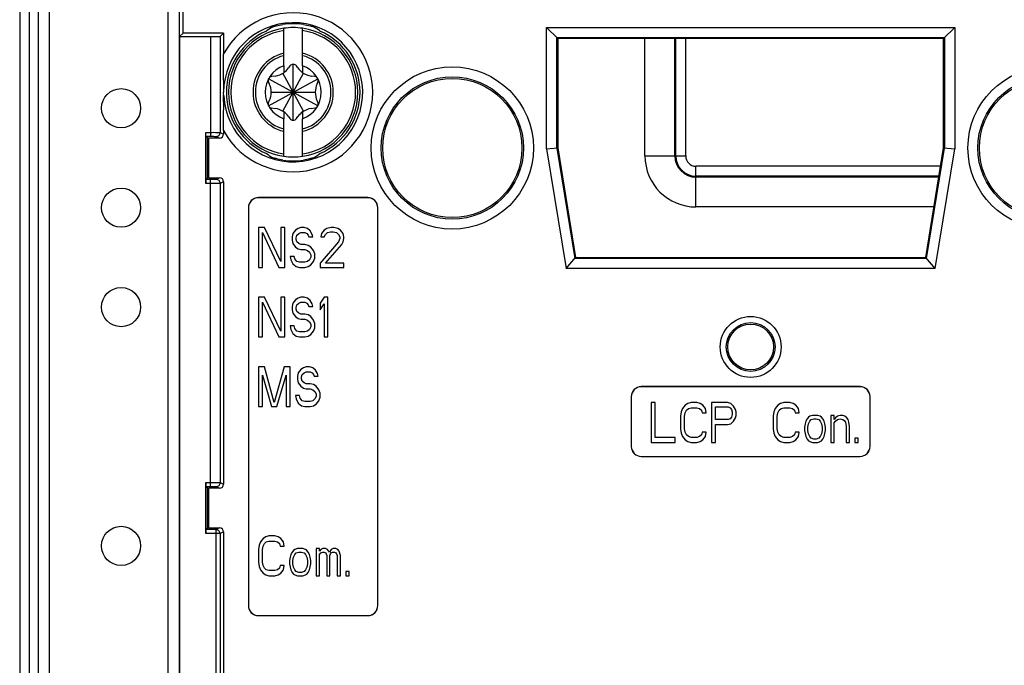
# Model space of a CAD drawing. Units: millimetres. Extents: x 0 to 1189, y 0 to 841.
# Drawn here: x 289 to 314, y 518 to 534 of the extents above; entities that cross this region are included whole.
import ezdxf

# ---------------------------------------------------------------- set-up
doc = ezdxf.new("R2010")
doc.units = ezdxf.units.MM
doc.header["$LTSCALE"] = 65.395
doc.layers.get('0').update_dxf_attribs({"linetype": 'CONTINUOUS'})
doc.layers.add('DATUM_AXIS', color=7, linetype='CONTINUOUS')
doc.layers.add('ROUNDS', color=7, linetype='CONTINUOUS')

msp = doc.modelspace()

# ---------------------------------------------------------------- linework, layer by layer
at = {"color": 3, "linetype": 'CONTINUOUS'}
msp.add_line((289.435, 545.036), (289.435, 302.786), dxfattribs=at)
at = {"color": 7, "linetype": 'CONTINUOUS'}
for p, q in [((290.185, 302.786), (290.185, 545.036)), ((289.685, 496.201), (289.685, 541.436)), ((293.541, 533.773), (293.541, 538.599)), ((302.68, 530.863), (302.68, 533.916)), ((302.96, 533.636), (302.68, 533.916)), ((302.68, 533.916), (312.94, 533.916)), ((312.66, 533.636), (312.94, 533.916)), ((312.94, 533.916), (312.94, 530.863)), ((293.454, 533.686), (293.541, 533.773)), ((293.454, 533.686), (293.454, 505.433)), ((293.454, 533.686), (294.228, 533.686)), ((294.56, 533.773), (293.541, 533.773)), ((294.478, 533.69), (294.56, 533.773)), ((294.56, 533.773), (294.56, 533.25)), ((302.935, 530.884), (302.935, 533.662)), ((302.935, 533.662), (312.686, 533.662)), ((302.96, 533.636), (302.96, 530.886)), ((312.66, 533.636), (302.96, 533.636)), ((312.66, 530.886), (312.66, 533.636)), ((312.686, 533.662), (312.686, 530.884)), ((296.229, 532.947), (296.194, 532.899)), ((296.426, 532.899), (296.392, 532.947)), ((294.565, 532.286), (294.56, 532.286)), ((294.565, 532.286), (294.565, 532.301)), ((296.194, 531.674), (296.229, 531.625)), ((296.392, 531.625), (296.426, 531.674)), ((294.117, 529.994), (294.117, 531.279)), ((294.118, 531.179), (294.167, 531.13)), ((294.118, 531.179), (294.228, 531.179)), ((294.147, 531.15), (294.147, 530.122)), ((294.167, 531.13), (294.147, 531.148)), ((294.185, 531.136), (294.185, 530.136)), ((294.46, 531.136), (294.185, 531.136)), ((294.56, 531.322), (294.56, 531.236)), ((302.68, 530.863), (302.96, 530.886)), ((302.68, 530.863), (303.172, 527.856)), ((302.935, 530.884), (303.389, 528.11)), ((302.96, 530.886), (303.41, 528.136)), ((312.21, 528.136), (312.66, 530.886)), ((312.232, 528.11), (312.686, 530.884)), ((312.448, 527.856), (312.94, 530.863)), ((312.66, 530.886), (312.94, 530.863)), ((294.167, 530.142), (294.118, 530.094)), ((294.228, 530.094), (294.118, 530.094)), ((294.167, 530.142), (294.147, 530.124)), ((294.185, 530.136), (294.46, 530.136)), ((294.56, 530.036), (294.56, 522.436)), ((298.185, 529.638), (295.435, 529.638)), ((298.185, 529.636), (295.435, 529.636)), ((295.184, 529.386), (295.184, 519.386)), ((295.185, 529.386), (295.185, 519.386)), ((298.435, 519.386), (298.435, 529.386)), ((298.437, 519.386), (298.437, 529.386)), ((295.435, 528.886), (295.435, 527.886)), ((295.585, 528.886), (295.435, 528.886)), ((295.535, 527.886), (295.535, 528.758)), ((295.535, 528.758), (295.952, 527.886)), ((296.002, 528.035), (295.585, 528.886)), ((296.002, 528.886), (296.002, 528.035)), ((296.102, 528.886), (296.002, 528.886)), ((296.102, 527.886), (296.102, 528.886)), ((296.302, 528.737), (296.285, 528.652)), ((296.369, 528.822), (296.302, 528.737)), ((296.435, 528.865), (296.369, 528.822)), ((296.385, 528.631), (296.402, 528.695)), ((296.402, 528.695), (296.452, 528.737)), ((296.502, 528.886), (296.435, 528.865)), ((296.452, 528.737), (296.502, 528.758)), ((296.585, 528.886), (296.502, 528.886)), ((296.502, 528.758), (296.602, 528.758)), ((296.669, 528.865), (296.585, 528.886)), ((296.602, 528.758), (296.652, 528.737)), ((296.652, 528.737), (296.685, 528.695)), ((296.735, 528.801), (296.669, 528.865)), ((296.685, 528.695), (296.702, 528.652)), ((296.785, 528.716), (296.735, 528.801)), ((296.802, 528.652), (296.785, 528.716)), ((297.019, 528.737), (297.002, 528.652)), ((297.085, 528.822), (297.019, 528.737)), ((297.152, 528.865), (297.085, 528.822)), ((297.085, 528.652), (297.119, 528.716)), ((297.119, 528.716), (297.169, 528.758)), ((297.269, 528.886), (297.152, 528.865)), ((297.169, 528.758), (297.252, 528.78)), ((297.252, 528.78), (297.319, 528.78)), ((297.335, 528.886), (297.269, 528.886)), ((297.319, 528.78), (297.402, 528.758)), ((297.435, 528.865), (297.335, 528.886)), ((297.402, 528.758), (297.452, 528.716)), ((297.502, 528.822), (297.435, 528.865)), ((297.452, 528.716), (297.485, 528.652)), ((297.569, 528.737), (297.502, 528.822)), ((297.585, 528.652), (297.569, 528.737)), ((296.285, 528.652), (296.285, 528.567)), ((296.285, 528.567), (296.302, 528.482)), ((296.302, 528.482), (296.369, 528.397)), ((296.385, 528.588), (296.385, 528.631)), ((296.402, 528.524), (296.385, 528.588)), ((296.452, 528.482), (296.402, 528.524)), ((296.502, 528.461), (296.452, 528.482)), ((296.602, 528.461), (296.502, 528.461)), ((296.685, 528.439), (296.602, 528.461)), ((296.752, 528.397), (296.685, 528.439)), ((296.702, 528.652), (296.802, 528.652)), ((297.452, 528.524), (296.985, 527.993)), ((297.002, 528.652), (297.085, 528.652)), ((297.119, 527.993), (297.535, 528.461)), ((297.485, 528.61), (297.452, 528.524)), ((297.485, 528.652), (297.485, 528.61)), ((297.535, 528.461), (297.569, 528.524)), ((297.569, 528.524), (297.585, 528.61)), ((297.585, 528.61), (297.585, 528.652)), ((296.369, 528.397), (296.435, 528.354)), ((296.435, 528.354), (296.502, 528.333)), ((296.502, 528.333), (296.602, 528.333)), ((296.602, 528.333), (296.669, 528.312)), ((296.669, 528.312), (296.719, 528.269)), ((296.719, 528.269), (296.752, 528.205)), ((296.819, 528.312), (296.752, 528.397)), ((296.752, 528.205), (296.752, 528.141)), ((296.852, 528.227), (296.819, 528.312)), ((296.852, 528.12), (296.852, 528.227)), ((296.235, 528.163), (296.252, 528.078)), ((296.335, 528.163), (296.235, 528.163)), ((296.252, 528.078), (296.302, 527.971)), ((296.302, 527.971), (296.385, 527.907)), ((296.352, 528.099), (296.335, 528.163)), ((296.402, 528.035), (296.352, 528.099)), ((296.469, 528.014), (296.402, 528.035)), ((296.602, 528.014), (296.469, 528.014)), ((296.669, 528.035), (296.602, 528.014)), ((296.719, 528.078), (296.669, 528.035)), ((296.685, 527.907), (296.752, 527.95)), ((296.752, 528.141), (296.719, 528.078)), ((296.752, 527.95), (296.819, 528.035)), ((296.819, 528.035), (296.852, 528.12)), ((296.985, 527.993), (296.985, 527.886)), ((297.585, 527.993), (297.119, 527.993)), ((297.585, 527.886), (297.585, 527.993)), ((303.172, 527.856), (303.41, 528.136)), ((312.232, 528.11), (303.389, 528.11)), ((303.41, 528.136), (312.21, 528.136)), ((312.448, 527.856), (312.21, 528.136)), ((295.435, 527.886), (295.535, 527.886)), ((295.952, 527.886), (296.102, 527.886)), ((296.385, 527.907), (296.469, 527.886)), ((296.469, 527.886), (296.602, 527.886)), ((296.602, 527.886), (296.685, 527.907)), ((296.985, 527.886), (297.585, 527.886)), ((312.448, 527.856), (303.172, 527.856)), ((295.435, 527.136), (295.435, 526.136)), ((295.585, 527.136), (295.435, 527.136)), ((295.535, 526.136), (295.535, 527.008)), ((295.535, 527.008), (295.952, 526.136)), ((296.002, 526.285), (295.585, 527.136)), ((296.002, 527.136), (296.002, 526.285)), ((296.102, 527.136), (296.002, 527.136)), ((296.102, 526.136), (296.102, 527.136)), ((296.302, 526.987), (296.285, 526.902)), ((296.369, 527.072), (296.302, 526.987)), ((296.435, 527.115), (296.369, 527.072)), ((296.385, 526.881), (296.402, 526.945)), ((296.402, 526.945), (296.452, 526.987)), ((296.502, 527.136), (296.435, 527.115)), ((296.452, 526.987), (296.502, 527.008)), ((296.585, 527.136), (296.502, 527.136)), ((296.502, 527.008), (296.602, 527.008)), ((296.669, 527.115), (296.585, 527.136)), ((296.602, 527.008), (296.652, 526.987)), ((296.652, 526.987), (296.685, 526.945)), ((296.735, 527.051), (296.669, 527.115)), ((296.685, 526.945), (296.702, 526.902)), ((296.785, 526.966), (296.735, 527.051)), ((296.802, 526.902), (296.785, 526.966)), ((297.085, 527.136), (296.985, 526.987)), ((296.985, 526.987), (296.985, 526.817)), ((296.985, 526.817), (297.085, 526.966)), ((297.185, 527.136), (297.085, 527.136)), ((297.085, 526.966), (297.085, 526.136)), ((297.185, 526.136), (297.185, 527.136)), ((296.285, 526.902), (296.285, 526.817)), ((296.285, 526.817), (296.302, 526.732)), ((296.302, 526.732), (296.369, 526.647)), ((296.385, 526.838), (296.385, 526.881)), ((296.402, 526.774), (296.385, 526.838)), ((296.452, 526.732), (296.402, 526.774)), ((296.502, 526.711), (296.452, 526.732)), ((296.602, 526.711), (296.502, 526.711)), ((296.685, 526.689), (296.602, 526.711)), ((296.752, 526.647), (296.685, 526.689)), ((296.702, 526.902), (296.802, 526.902)), ((296.369, 526.647), (296.435, 526.604)), ((296.435, 526.604), (296.502, 526.583)), ((296.502, 526.583), (296.602, 526.583)), ((296.602, 526.583), (296.669, 526.562)), ((296.669, 526.562), (296.719, 526.519)), ((296.719, 526.519), (296.752, 526.455)), ((296.819, 526.562), (296.752, 526.647)), ((296.752, 526.455), (296.752, 526.391)), ((296.852, 526.477), (296.819, 526.562)), ((296.852, 526.37), (296.852, 526.477)), ((296.235, 526.413), (296.252, 526.328)), ((296.335, 526.413), (296.235, 526.413)), ((296.252, 526.328), (296.302, 526.221)), ((296.302, 526.221), (296.385, 526.157)), ((296.352, 526.349), (296.335, 526.413)), ((296.402, 526.285), (296.352, 526.349)), ((296.469, 526.264), (296.402, 526.285)), ((296.602, 526.264), (296.469, 526.264)), ((296.669, 526.285), (296.602, 526.264)), ((296.719, 526.328), (296.669, 526.285)), ((296.685, 526.157), (296.752, 526.2)), ((296.752, 526.391), (296.719, 526.328)), ((296.752, 526.2), (296.819, 526.285)), ((296.819, 526.285), (296.852, 526.37)), ((295.435, 526.136), (295.535, 526.136)), ((295.952, 526.136), (296.102, 526.136)), ((296.385, 526.157), (296.469, 526.136)), ((296.469, 526.136), (296.602, 526.136)), ((296.602, 526.136), (296.685, 526.157)), ((297.085, 526.136), (297.185, 526.136)), ((295.435, 525.386), (295.435, 524.386)), ((295.585, 525.386), (295.435, 525.386)), ((295.835, 524.493), (295.585, 525.386)), ((296.085, 525.386), (295.835, 524.493)), ((296.235, 525.386), (296.085, 525.386)), ((296.235, 524.386), (296.235, 525.386)), ((296.435, 525.237), (296.419, 525.152)), ((296.502, 525.322), (296.435, 525.237)), ((296.569, 525.365), (296.502, 525.322)), ((296.535, 525.195), (296.585, 525.237)), ((296.635, 525.386), (296.569, 525.365)), ((296.585, 525.237), (296.635, 525.258)), ((296.719, 525.386), (296.635, 525.386)), ((296.635, 525.258), (296.735, 525.258)), ((296.802, 525.365), (296.719, 525.386)), ((296.735, 525.258), (296.785, 525.237)), ((296.785, 525.237), (296.819, 525.195)), ((296.869, 525.301), (296.802, 525.365)), ((296.919, 525.216), (296.869, 525.301)), ((296.935, 525.152), (296.919, 525.216)), ((295.535, 524.386), (295.535, 525.173)), ((295.535, 525.173), (295.769, 524.386)), ((295.902, 524.386), (296.135, 525.173)), ((296.135, 525.173), (296.135, 524.386)), ((296.419, 525.152), (296.419, 525.067)), ((296.419, 525.067), (296.435, 524.982)), ((296.435, 524.982), (296.502, 524.897)), ((296.519, 525.131), (296.535, 525.195)), ((296.519, 525.088), (296.519, 525.131)), ((296.535, 525.024), (296.519, 525.088)), ((296.585, 524.982), (296.535, 525.024)), ((296.635, 524.961), (296.585, 524.982)), ((296.735, 524.961), (296.635, 524.961)), ((296.819, 524.939), (296.735, 524.961)), ((296.819, 525.195), (296.835, 525.152)), ((296.835, 525.152), (296.935, 525.152)), ((296.502, 524.897), (296.569, 524.854)), ((296.569, 524.854), (296.635, 524.833)), ((296.635, 524.833), (296.735, 524.833)), ((296.735, 524.833), (296.802, 524.812)), ((296.802, 524.812), (296.852, 524.769)), ((296.885, 524.897), (296.819, 524.939)), ((296.852, 524.769), (296.885, 524.705)), ((296.952, 524.812), (296.885, 524.897)), ((296.885, 524.705), (296.885, 524.641)), ((296.985, 524.727), (296.952, 524.812)), ((296.985, 524.62), (296.985, 524.727)), ((310.56, 524.888), (305.06, 524.888)), ((310.56, 524.886), (305.06, 524.886)), ((296.369, 524.663), (296.385, 524.578)), ((296.469, 524.663), (296.369, 524.663)), ((296.385, 524.578), (296.435, 524.471)), ((296.435, 524.471), (296.519, 524.407)), ((296.485, 524.599), (296.469, 524.663)), ((296.535, 524.535), (296.485, 524.599)), ((296.602, 524.514), (296.535, 524.535)), ((296.735, 524.514), (296.602, 524.514)), ((296.802, 524.535), (296.735, 524.514)), ((296.852, 524.578), (296.802, 524.535)), ((296.885, 524.641), (296.852, 524.578)), ((296.885, 524.45), (296.952, 524.535)), ((296.952, 524.535), (296.985, 524.62)), ((304.809, 524.636), (304.809, 523.386)), ((304.81, 524.636), (304.81, 523.386)), ((305.31, 524.486), (305.31, 523.486)), ((305.41, 524.486), (305.31, 524.486)), ((305.41, 523.614), (305.41, 524.486)), ((306.227, 524.465), (306.16, 524.422)), ((306.31, 524.486), (306.227, 524.465)), ((306.46, 524.486), (306.31, 524.486)), ((306.544, 524.465), (306.46, 524.486)), ((306.61, 524.422), (306.544, 524.465)), ((306.827, 524.486), (306.827, 523.486)), ((307.227, 524.486), (306.827, 524.486)), ((307.31, 524.465), (307.227, 524.486)), ((307.377, 524.401), (307.31, 524.465)), ((308.56, 524.465), (308.494, 524.422)), ((308.644, 524.486), (308.56, 524.465)), ((308.794, 524.486), (308.644, 524.486)), ((308.877, 524.465), (308.794, 524.486)), ((308.944, 524.422), (308.877, 524.465)), ((310.81, 523.386), (310.81, 524.636)), ((310.812, 523.386), (310.812, 524.636)), ((295.435, 524.386), (295.535, 524.386)), ((295.769, 524.386), (295.902, 524.386)), ((296.135, 524.386), (296.235, 524.386)), ((296.519, 524.407), (296.602, 524.386)), ((296.602, 524.386), (296.735, 524.386)), ((296.735, 524.386), (296.819, 524.407)), ((296.819, 524.407), (296.885, 524.45)), ((306.06, 524.252), (306.044, 524.146)), ((306.094, 524.337), (306.06, 524.252)), ((306.16, 524.422), (306.094, 524.337)), ((306.144, 524.146), (306.16, 524.231)), ((306.16, 524.231), (306.194, 524.295)), ((306.194, 524.295), (306.244, 524.337)), ((306.244, 524.337), (306.31, 524.358)), ((306.31, 524.358), (306.46, 524.358)), ((306.46, 524.358), (306.527, 524.337)), ((306.527, 524.337), (306.577, 524.295)), ((306.577, 524.295), (306.594, 524.231)), ((306.594, 524.231), (306.694, 524.231)), ((306.677, 524.337), (306.61, 524.422)), ((306.694, 524.231), (306.677, 524.337)), ((306.927, 524.061), (306.927, 524.38)), ((306.927, 524.38), (307.244, 524.38)), ((307.244, 524.38), (307.294, 524.358)), ((307.294, 524.358), (307.327, 524.316)), ((307.327, 524.316), (307.344, 524.252)), ((307.344, 524.252), (307.344, 524.188)), ((307.427, 524.316), (307.377, 524.401)), ((307.444, 524.252), (307.427, 524.316)), ((307.444, 524.167), (307.444, 524.252)), ((308.394, 524.252), (308.377, 524.146)), ((308.427, 524.337), (308.394, 524.252)), ((308.494, 524.422), (308.427, 524.337)), ((308.477, 524.146), (308.494, 524.231)), ((308.494, 524.231), (308.527, 524.295)), ((308.527, 524.295), (308.577, 524.337)), ((308.577, 524.337), (308.644, 524.358)), ((308.644, 524.358), (308.794, 524.358)), ((308.794, 524.358), (308.86, 524.337)), ((308.86, 524.337), (308.91, 524.295)), ((308.91, 524.295), (308.927, 524.231)), ((308.927, 524.231), (309.027, 524.231)), ((309.01, 524.337), (308.944, 524.422)), ((309.027, 524.231), (309.01, 524.337)), ((306.044, 524.146), (306.044, 523.827)), ((306.144, 523.827), (306.144, 524.146)), ((307.244, 524.061), (306.927, 524.061)), ((307.294, 524.082), (307.244, 524.061)), ((307.327, 524.124), (307.294, 524.082)), ((307.31, 523.954), (307.377, 524.018)), ((307.344, 524.188), (307.327, 524.124)), ((307.377, 524.018), (307.427, 524.103)), ((307.427, 524.103), (307.444, 524.167)), ((308.377, 524.146), (308.377, 523.827)), ((308.477, 523.827), (308.477, 524.146)), ((309.194, 524.018), (309.177, 523.954)), ((309.227, 524.082), (309.194, 524.018)), ((309.26, 524.124), (309.227, 524.082)), ((309.294, 524.146), (309.26, 524.124)), ((309.26, 523.954), (309.294, 524.018)), ((309.36, 524.167), (309.294, 524.146)), ((309.294, 524.018), (309.327, 524.061)), ((309.327, 524.061), (309.394, 524.082)), ((309.494, 524.167), (309.36, 524.167)), ((309.394, 524.082), (309.46, 524.082)), ((309.46, 524.082), (309.527, 524.061)), ((309.56, 524.146), (309.494, 524.167)), ((309.527, 524.061), (309.56, 524.018)), ((309.594, 524.124), (309.56, 524.146)), ((309.56, 524.018), (309.594, 523.954)), ((309.627, 524.082), (309.594, 524.124)), ((309.66, 524.018), (309.627, 524.082)), ((309.677, 523.954), (309.66, 524.018)), ((309.827, 524.167), (309.827, 523.486)), ((309.91, 524.167), (309.827, 524.167)), ((309.91, 524.061), (309.91, 524.167)), ((309.944, 524.103), (309.91, 524.061)), ((309.91, 523.976), (309.944, 524.018)), ((309.91, 523.486), (309.91, 523.976)), ((309.994, 524.146), (309.944, 524.103)), ((309.944, 524.018), (309.994, 524.061)), ((310.06, 524.167), (309.994, 524.146)), ((309.994, 524.061), (310.06, 524.082)), ((310.127, 524.167), (310.06, 524.167)), ((310.06, 524.082), (310.127, 524.061)), ((310.177, 524.146), (310.127, 524.167)), ((310.127, 524.061), (310.16, 524.039)), ((310.16, 524.039), (310.194, 523.997)), ((310.227, 524.103), (310.177, 524.146)), ((310.194, 523.997), (310.21, 523.89)), ((310.26, 524.061), (310.227, 524.103)), ((310.277, 523.997), (310.26, 524.061)), ((310.294, 523.89), (310.277, 523.997)), ((306.044, 523.827), (306.06, 523.72)), ((306.06, 523.72), (306.094, 523.635)), ((306.16, 523.741), (306.144, 523.827)), ((306.194, 523.678), (306.16, 523.741)), ((306.594, 523.741), (306.577, 523.678)), ((306.694, 523.741), (306.594, 523.741)), ((306.677, 523.635), (306.694, 523.741)), ((306.927, 523.486), (306.927, 523.933)), ((306.927, 523.933), (307.227, 523.933)), ((307.227, 523.933), (307.31, 523.954)), ((308.377, 523.827), (308.394, 523.72)), ((308.394, 523.72), (308.427, 523.635)), ((308.494, 523.741), (308.477, 523.827)), ((308.527, 523.678), (308.494, 523.741)), ((308.927, 523.741), (308.91, 523.678)), ((309.027, 523.741), (308.927, 523.741)), ((309.01, 523.635), (309.027, 523.741)), ((309.177, 523.954), (309.16, 523.869)), ((309.16, 523.869), (309.16, 523.784)), ((309.16, 523.784), (309.194, 523.635)), ((309.244, 523.869), (309.26, 523.954)), ((309.244, 523.784), (309.244, 523.869)), ((309.26, 523.699), (309.244, 523.784)), ((309.594, 523.954), (309.61, 523.869)), ((309.61, 523.784), (309.594, 523.699)), ((309.61, 523.869), (309.61, 523.784)), ((309.66, 523.635), (309.694, 523.784)), ((309.694, 523.869), (309.677, 523.954)), ((309.694, 523.784), (309.694, 523.869)), ((310.21, 523.89), (310.21, 523.486)), ((310.294, 523.486), (310.294, 523.89)), ((305.31, 523.486), (305.91, 523.486)), ((305.91, 523.614), (305.41, 523.614)), ((305.91, 523.486), (305.91, 523.614)), ((306.094, 523.635), (306.16, 523.55)), ((306.16, 523.55), (306.227, 523.507)), ((306.244, 523.635), (306.194, 523.678)), ((306.227, 523.507), (306.31, 523.486)), ((306.31, 523.614), (306.244, 523.635)), ((306.46, 523.614), (306.31, 523.614)), ((306.31, 523.486), (306.46, 523.486)), ((306.527, 523.635), (306.46, 523.614)), ((306.46, 523.486), (306.544, 523.507)), ((306.577, 523.678), (306.527, 523.635)), ((306.544, 523.507), (306.61, 523.55)), ((306.61, 523.55), (306.677, 523.635)), ((306.827, 523.486), (306.927, 523.486)), ((308.427, 523.635), (308.494, 523.55)), ((308.494, 523.55), (308.56, 523.507)), ((308.577, 523.635), (308.527, 523.678)), ((308.56, 523.507), (308.644, 523.486)), ((308.644, 523.614), (308.577, 523.635)), ((308.794, 523.614), (308.644, 523.614)), ((308.644, 523.486), (308.794, 523.486)), ((308.86, 523.635), (308.794, 523.614)), ((308.794, 523.486), (308.877, 523.507)), ((308.91, 523.678), (308.86, 523.635)), ((308.877, 523.507), (308.944, 523.55)), ((308.944, 523.55), (309.01, 523.635)), ((309.194, 523.635), (309.227, 523.571)), ((309.227, 523.571), (309.26, 523.529)), ((309.294, 523.635), (309.26, 523.699)), ((309.26, 523.529), (309.294, 523.507)), ((309.327, 523.593), (309.294, 523.635)), ((309.294, 523.507), (309.36, 523.486)), ((309.394, 523.571), (309.327, 523.593)), ((309.36, 523.486), (309.494, 523.486)), ((309.46, 523.571), (309.394, 523.571)), ((309.527, 523.593), (309.46, 523.571)), ((309.494, 523.486), (309.56, 523.507)), ((309.56, 523.635), (309.527, 523.593)), ((309.594, 523.699), (309.56, 523.635)), ((309.56, 523.507), (309.594, 523.529)), ((309.594, 523.529), (309.627, 523.571)), ((309.627, 523.571), (309.66, 523.635)), ((309.827, 523.486), (309.91, 523.486)), ((310.21, 523.486), (310.294, 523.486)), ((310.427, 523.593), (310.427, 523.486)), ((310.51, 523.593), (310.427, 523.593)), ((310.427, 523.486), (310.51, 523.486)), ((310.51, 523.486), (310.51, 523.593)), ((305.06, 523.136), (310.56, 523.136)), ((305.06, 523.134), (310.56, 523.134)), ((294.117, 521.194), (294.117, 522.479)), ((294.118, 522.379), (294.167, 522.33)), ((294.118, 522.379), (294.228, 522.379)), ((294.147, 522.35), (294.147, 521.322)), ((294.167, 522.33), (294.147, 522.348)), ((294.185, 522.336), (294.185, 521.336)), ((294.46, 522.336), (294.185, 522.336)), ((294.167, 521.342), (294.118, 521.294)), ((294.375, 521.294), (294.118, 521.294)), ((294.167, 521.342), (294.147, 521.324)), ((294.185, 521.336), (294.46, 521.336)), ((294.56, 521.236), (294.56, 515.618)), ((295.552, 521.072), (295.485, 520.987)), ((295.619, 521.115), (295.552, 521.072)), ((295.702, 521.136), (295.619, 521.115)), ((295.635, 520.987), (295.702, 521.008)), ((295.852, 521.136), (295.702, 521.136)), ((295.702, 521.008), (295.852, 521.008)), ((295.935, 521.115), (295.852, 521.136)), ((295.852, 521.008), (295.919, 520.987)), ((296.002, 521.072), (295.935, 521.115)), ((296.069, 520.987), (296.002, 521.072)), ((295.452, 520.902), (295.435, 520.796)), ((295.435, 520.796), (295.435, 520.477)), ((295.485, 520.987), (295.452, 520.902)), ((295.535, 520.796), (295.552, 520.881)), ((295.535, 520.477), (295.535, 520.796)), ((295.552, 520.881), (295.585, 520.945)), ((295.585, 520.945), (295.635, 520.987)), ((295.919, 520.987), (295.969, 520.945)), ((295.969, 520.945), (295.985, 520.881)), ((295.985, 520.881), (296.085, 520.881)), ((296.085, 520.881), (296.069, 520.987)), ((296.319, 520.774), (296.285, 520.732)), ((296.352, 520.796), (296.319, 520.774)), ((296.419, 520.817), (296.352, 520.796)), ((296.552, 520.817), (296.419, 520.817)), ((296.619, 520.796), (296.552, 520.817)), ((296.652, 520.774), (296.619, 520.796)), ((296.685, 520.732), (296.652, 520.774)), ((296.885, 520.817), (296.885, 520.136)), ((296.969, 520.817), (296.885, 520.817)), ((296.969, 520.753), (296.969, 520.817)), ((297.002, 520.796), (296.969, 520.753)), ((297.052, 520.817), (297.002, 520.796)), ((297.119, 520.817), (297.052, 520.817)), ((297.169, 520.796), (297.119, 520.817)), ((297.219, 520.732), (297.169, 520.796)), ((297.269, 520.796), (297.219, 520.732)), ((297.319, 520.817), (297.269, 520.796)), ((297.385, 520.817), (297.319, 520.817)), ((297.435, 520.796), (297.385, 520.817)), ((297.469, 520.753), (297.435, 520.796)), ((297.502, 520.647), (297.469, 520.753)), ((296.235, 520.604), (296.219, 520.519)), ((296.219, 520.519), (296.219, 520.434)), ((296.252, 520.668), (296.235, 520.604)), ((296.285, 520.732), (296.252, 520.668)), ((296.302, 520.519), (296.319, 520.604)), ((296.302, 520.434), (296.302, 520.519)), ((296.319, 520.604), (296.352, 520.668)), ((296.352, 520.668), (296.385, 520.711)), ((296.385, 520.711), (296.452, 520.732)), ((296.452, 520.732), (296.519, 520.732)), ((296.519, 520.732), (296.585, 520.711)), ((296.585, 520.711), (296.619, 520.668)), ((296.619, 520.668), (296.652, 520.604)), ((296.652, 520.604), (296.669, 520.519)), ((296.669, 520.519), (296.669, 520.434)), ((296.719, 520.668), (296.685, 520.732)), ((296.735, 520.604), (296.719, 520.668)), ((296.752, 520.519), (296.735, 520.604)), ((296.752, 520.434), (296.752, 520.519)), ((296.969, 520.668), (297.002, 520.711)), ((296.969, 520.136), (296.969, 520.668)), ((297.002, 520.711), (297.052, 520.732)), ((297.052, 520.732), (297.085, 520.732)), ((297.085, 520.732), (297.119, 520.711)), ((297.119, 520.711), (297.135, 520.689)), ((297.135, 520.689), (297.152, 520.647)), ((297.152, 520.647), (297.152, 520.136)), ((297.235, 520.647), (297.252, 520.689)), ((297.235, 520.136), (297.235, 520.647)), ((297.252, 520.689), (297.269, 520.711)), ((297.269, 520.711), (297.302, 520.732)), ((297.302, 520.732), (297.352, 520.732)), ((297.352, 520.732), (297.385, 520.711)), ((297.385, 520.711), (297.402, 520.689)), ((297.402, 520.689), (297.419, 520.647)), ((297.419, 520.647), (297.419, 520.136)), ((297.502, 520.136), (297.502, 520.647)), ((295.435, 520.477), (295.452, 520.37)), ((295.452, 520.37), (295.485, 520.285)), ((295.485, 520.285), (295.552, 520.2)), ((295.552, 520.391), (295.535, 520.477)), ((295.585, 520.328), (295.552, 520.391)), ((295.635, 520.285), (295.585, 520.328)), ((295.702, 520.264), (295.635, 520.285)), ((295.852, 520.264), (295.702, 520.264)), ((295.919, 520.285), (295.852, 520.264)), ((295.969, 520.328), (295.919, 520.285)), ((295.985, 520.391), (295.969, 520.328)), ((296.085, 520.391), (295.985, 520.391)), ((296.002, 520.2), (296.069, 520.285)), ((296.069, 520.285), (296.085, 520.391)), ((296.219, 520.434), (296.252, 520.285)), ((296.252, 520.285), (296.285, 520.221)), ((296.319, 520.349), (296.302, 520.434)), ((296.352, 520.285), (296.319, 520.349)), ((296.385, 520.243), (296.352, 520.285)), ((296.619, 520.285), (296.585, 520.243)), ((296.652, 520.349), (296.619, 520.285)), ((296.669, 520.434), (296.652, 520.349)), ((296.685, 520.221), (296.719, 520.285)), ((296.719, 520.285), (296.752, 520.434)), ((295.552, 520.2), (295.619, 520.157)), ((295.619, 520.157), (295.702, 520.136)), ((295.702, 520.136), (295.852, 520.136)), ((295.852, 520.136), (295.935, 520.157)), ((295.935, 520.157), (296.002, 520.2)), ((296.285, 520.221), (296.319, 520.179)), ((296.319, 520.179), (296.352, 520.157)), ((296.352, 520.157), (296.419, 520.136)), ((296.452, 520.221), (296.385, 520.243)), ((296.419, 520.136), (296.552, 520.136)), ((296.519, 520.221), (296.452, 520.221)), ((296.585, 520.243), (296.519, 520.221)), ((296.552, 520.136), (296.619, 520.157)), ((296.619, 520.157), (296.652, 520.179)), ((296.652, 520.179), (296.685, 520.221)), ((296.885, 520.136), (296.969, 520.136)), ((297.152, 520.136), (297.235, 520.136)), ((297.419, 520.136), (297.502, 520.136)), ((297.635, 520.243), (297.635, 520.136)), ((297.719, 520.243), (297.635, 520.243)), ((297.635, 520.136), (297.719, 520.136)), ((297.719, 520.136), (297.719, 520.243)), ((295.435, 519.136), (298.185, 519.136)), ((295.435, 519.134), (298.185, 519.134))]:
    msp.add_line(p, q, dxfattribs=at)
at = {"color": 9, "linetype": 'CONTINUOUS'}
for p, q in [((289.9, 541.436), (289.9, 499.485)), ((293.161, 541.436), (293.161, 499.506)), ((293.44, 541.436), (293.44, 499.506)), ((294.228, 533.686), (294.228, 531.179)), ((294.478, 533.69), (294.478, 531.277)), ((305.153, 530.686), (305.153, 533.636)), ((305.903, 530.686), (305.903, 533.636)), ((305.927, 530.686), (305.927, 533.636)), ((306.177, 530.686), (306.177, 533.636)), ((294.117, 531.279), (294.228, 531.279)), ((294.378, 531.177), (294.46, 531.136)), ((294.478, 531.277), (294.56, 531.236)), ((305.153, 530.686), (306.177, 530.686)), ((306.435, 529.404), (306.435, 530.428)), ((312.585, 530.428), (306.435, 530.428)), ((312.544, 530.178), (306.435, 530.178)), ((312.541, 530.154), (306.435, 530.154)), ((294.228, 529.994), (294.117, 529.994)), ((294.228, 522.379), (294.228, 530.094)), ((294.46, 530.136), (294.378, 530.095)), ((294.56, 530.036), (294.478, 529.995)), ((294.478, 529.995), (294.478, 522.477)), ((295.435, 529.638), (295.435, 529.636)), ((298.185, 529.638), (298.185, 529.636)), ((312.418, 529.404), (306.435, 529.404)), ((295.184, 529.386), (295.185, 529.386)), ((298.437, 529.386), (298.435, 529.386)), ((305.06, 524.888), (305.06, 524.886)), ((310.56, 524.888), (310.56, 524.886)), ((304.809, 524.636), (304.81, 524.636)), ((310.812, 524.636), (310.81, 524.636)), ((304.809, 523.386), (304.81, 523.386)), ((310.812, 523.386), (310.81, 523.386)), ((305.06, 523.134), (305.06, 523.136)), ((310.56, 523.134), (310.56, 523.136)), ((294.117, 522.479), (294.228, 522.479)), ((294.478, 522.477), (294.56, 522.436)), ((294.378, 522.377), (294.46, 522.336)), ((294.46, 521.336), (294.375, 521.294)), ((294.375, 515.661), (294.375, 521.294)), ((294.56, 521.236), (294.475, 521.194)), ((294.475, 521.194), (294.117, 521.194)), ((294.475, 521.194), (294.475, 515.66)), ((295.184, 519.386), (295.185, 519.386)), ((298.437, 519.386), (298.435, 519.386)), ((295.435, 519.134), (295.435, 519.136)), ((298.185, 519.134), (298.185, 519.136))]:
    msp.add_line(p, q, dxfattribs=at)
for centre, radius in [((300.31, 530.886), 2.039), ((315.31, 530.886), 2.039), ((300.31, 530.886), 1.789), ((315.31, 530.886), 1.789)]:
    msp.add_circle(centre, radius, dxfattribs=at)
at = {"color": 7, "linetype": 'CONTINUOUS'}
for centre, radius in [((300.31, 530.886), 1.75), ((315.31, 530.886), 1.75), ((291.984, 531.886), 0.492), ((291.984, 529.386), 0.492), ((291.984, 526.886), 0.492), ((307.81, 525.886), 0.766), ((307.81, 525.886), 0.614), ((307.81, 525.886), 0.575), ((291.984, 520.886), 0.492)]:
    msp.add_circle(centre, radius, dxfattribs=at)
at = {"color": 9, "linetype": 'CONTINUOUS'}
for centre, radius, start, end in [((296.31, 532.286), 1.998, 208.8422, 151.1578), ((294.378, 531.277), 0.1, 269.996, 0.0105), ((296.31, 532.286), 2.564, 212.3817, 213.8202), ((306.435, 530.686), 1.282, 180, 270), ((306.435, 530.686), 0.532, 180, 270), ((306.435, 530.686), 0.508, 180, 270), ((306.435, 530.686), 0.259, 180, 270), ((294.378, 529.995), 0.1, 359.9895, 90.004), ((294.378, 522.477), 0.1, 269.996, 0.0105)]:
    msp.add_arc(centre, radius, start, end, dxfattribs=at)
at = {"color": 7, "linetype": 'CONTINUOUS'}
for centre, radius, start, end in [((296.31, 532.286), 1.748, 182.8508, 180), ((296.31, 532.286), 1.724, 81.3718, 98.6282), ((296.31, 532.286), 1.625, 81.5959, 98.4041), ((296.31, 532.286), 1.68, 113.6041, 246.3959), ((296.31, 532.286), 1.68, 293.6041, 66.3959), ((295.787, 533.189), 0.5, 304.8279, 324.4918), ((296.31, 532.889), 0.1, 35.5082, 144.4918), ((296.833, 533.189), 0.5, 215.5082, 235.1721), ((295.787, 531.383), 0.5, 35.5082, 55.1721), ((296.833, 531.383), 0.5, 124.8279, 144.4918), ((296.31, 531.683), 0.1, 215.5082, 324.4918), ((296.31, 532.286), 1.625, 261.5959, 278.4041), ((296.31, 532.286), 1.724, 261.3718, 278.6282), ((295.435, 529.386), 0.252, 90, 180), ((295.435, 529.386), 0.25, 90, 180), ((298.185, 529.386), 0.252, 0, 90), ((298.185, 529.386), 0.25, 0, 90), ((305.06, 524.636), 0.252, 90, 180), ((305.06, 524.636), 0.25, 90, 180), ((310.56, 524.636), 0.252, 0, 90), ((310.56, 524.636), 0.25, 0, 90), ((305.06, 523.386), 0.252, 180, 270), ((305.06, 523.386), 0.25, 180, 270), ((310.56, 523.386), 0.252, 270, 360), ((310.56, 523.386), 0.25, 270, 360), ((295.435, 519.386), 0.252, 180, 270), ((295.435, 519.386), 0.25, 180, 270), ((298.185, 519.386), 0.252, 270, 360), ((298.185, 519.386), 0.25, 270, 360)]:
    msp.add_arc(centre, radius, start, end, dxfattribs=at)
for centre, major_axis, ratio, start_param, end_param in [((296.803, 532.286), (1.972, 0), 0.96827, 2.103388, 2.203298), ((295.818, 532.286), (1.972, 0), 0.96827, 0.938295, 1.038205), ((294.228, 533.691), (0.25, 0), 0.017455, -1.570796, -0.017453), ((294.46, 531.236), (0.0895, -0.0447), 0.99981, -1.107103, 0.463541), ((296.803, 532.286), (1.972, 0), 0.96827, -2.203298, -2.103388), ((295.818, 532.286), (1.972, 0), 0.96827, -1.038205, -0.938295), ((294.118, 529.994), (0, 0.1), 0.008727, 0.008727, 1.570796), ((294.46, 530.036), (0.0895, 0.0447), 0.99981, -0.463541, 1.107103), ((294.118, 522.479), (0, 0.1), 0.008727, -4.712389, -3.150319), ((294.46, 522.436), (0.0895, -0.0447), 0.99981, -1.107103, 0.463541), ((294.118, 521.194), (0, 0.1), 0.008727, 0.008727, 1.570796), ((294.46, 521.236), (0.0895, 0.0447), 0.99981, -0.463541, 1.107103)]:
    msp.add_ellipse(centre, major_axis=major_axis, ratio=ratio, start_param=start_param, end_param=end_param, dxfattribs=at)
for points, knots in [([(295.802, 533.931), (295.825, 533.944), (295.912, 533.959), (295.994, 533.981), (296.052, 533.99)], [0, 0, 0, 0, 0.312404, 1, 1, 1, 1]), ([(296.569, 533.99), (296.627, 533.981), (296.709, 533.959), (296.796, 533.944), (296.819, 533.931)], [0, 0, 0, 0, 0.687596, 1, 1, 1, 1]), ([(294.565, 532.301), (294.564, 532.378), (294.562, 532.695), (294.56, 533.011), (294.56, 533.25)], [0, 0, 0, 0, 0.245006, 1, 1, 1, 1]), ([(294.56, 531.322), (294.56, 531.474), (294.559, 531.742), (294.566, 531.925), (294.558, 532.266), (294.565, 532.199)], [0, 0, 0, 0, 0.518933, 0.769577, 1, 1, 1, 1]), ([(294.565, 532.199), (294.564, 532.203), (294.562, 532.232), (294.561, 532.261), (294.56, 532.286)], [0, 0, 0, 0, 0.144953, 1, 1, 1, 1]), ([(296.052, 530.582), (295.994, 530.591), (295.912, 530.613), (295.825, 530.628), (295.802, 530.641)], [0, 0, 0, 0, 0.687596, 1, 1, 1, 1]), ([(296.819, 530.641), (296.796, 530.628), (296.709, 530.613), (296.627, 530.591), (296.569, 530.582)], [0, 0, 0, 0, 0.312404, 1, 1, 1, 1])]:
    msp.add_open_spline(points, degree=3, knots=knots, dxfattribs=at)
at = {"color": 9, "linetype": 'CONTINUOUS'}
for points, knots in [([(294.228, 531.279), (294.286, 531.279), (294.363, 531.281), (294.446, 531.276), (294.471, 531.279), (294.478, 531.277)], [0, 0, 0, 0, 0.700683, 0.918774, 1, 1, 1, 1]), ([(294.228, 531.179), (294.263, 531.179), (294.31, 531.181), (294.358, 531.176), (294.374, 531.179), (294.378, 531.177)], [0, 0, 0, 0, 0.701079, 0.918858, 1, 1, 1, 1]), ([(294.378, 530.095), (294.374, 530.093), (294.358, 530.096), (294.31, 530.091), (294.263, 530.094), (294.228, 530.094)], [0, 0, 0, 0, 0.081288, 0.299164, 1, 1, 1, 1]), ([(294.478, 529.995), (294.471, 529.993), (294.446, 529.996), (294.363, 529.991), (294.286, 529.994), (294.228, 529.994)], [0, 0, 0, 0, 0.080975, 0.298697, 1, 1, 1, 1]), ([(294.228, 522.479), (294.286, 522.479), (294.363, 522.481), (294.446, 522.476), (294.471, 522.479), (294.478, 522.477)], [0, 0, 0, 0, 0.700683, 0.918774, 1, 1, 1, 1]), ([(294.228, 522.379), (294.263, 522.379), (294.31, 522.381), (294.358, 522.376), (294.374, 522.379), (294.378, 522.377)], [0, 0, 0, 0, 0.701079, 0.918858, 1, 1, 1, 1])]:
    msp.add_open_spline(points, degree=3, knots=knots, dxfattribs=at)
at = {"color": 7, "linetype": 'CONTINUOUS'}
for points in [[(294.401, 521.29), (294.393, 521.292), (294.384, 521.294), (294.375, 521.294)], [(294.475, 521.194), (294.475, 521.234), (294.441, 521.279), (294.401, 521.29)]]:
    msp.add_open_spline(points, degree=3, dxfattribs=at)
at = {"layer": 'DATUM_AXIS', "color": 7, "linetype": 'CONTINUOUS'}
for p, q in [((296.073, 532.952), (296.073, 532.778)), ((296.548, 532.952), (296.548, 532.778)), ((295.859, 532.694), (295.766, 532.681)), ((296.854, 532.681), (296.762, 532.694)), ((295.69, 532.539), (295.708, 532.501)), ((296.912, 532.501), (296.93, 532.539)), ((295.708, 532.072), (295.69, 532.034)), ((295.766, 531.892), (295.859, 531.878)), ((296.762, 531.878), (296.854, 531.892)), ((296.93, 532.034), (296.912, 532.072)), ((296.073, 531.794), (296.073, 531.621)), ((296.548, 531.794), (296.548, 531.621))]:
    msp.add_line(p, q, dxfattribs=at)
for centre, radius, start, end in [((296.31, 532.286), 0.707, 109.6409, 250.3591), ((296.31, 532.286), 0.707, 289.6409, 70.3591), ((295.781, 532.582), 0.1, 150.8449, 205.4212), ((295.781, 532.582), 0.1, 98.262, 147.7735), ((295.787, 533.189), 0.5, 278.262, 304.8279), ((296.833, 533.189), 0.5, 235.1721, 261.738), ((296.84, 532.582), 0.1, 32.2265, 81.738), ((296.84, 532.582), 0.1, 334.5788, 29.1551), ((295.257, 532.286), 0.5, 334.5788, 25.4212), ((297.364, 532.286), 0.5, 154.5788, 205.4212), ((295.781, 531.991), 0.1, 154.5788, 209.1551), ((295.781, 531.991), 0.1, 212.2265, 261.738), ((295.787, 531.383), 0.5, 55.1721, 81.738), ((296.833, 531.383), 0.5, 98.262, 124.8279), ((296.84, 531.991), 0.1, 278.262, 327.7735), ((296.84, 531.991), 0.1, 330.8449, 25.4212)]:
    msp.add_arc(centre, radius, start, end, dxfattribs=at)
at = {"layer": 'ROUNDS', "color": 7, "linetype": 'CONTINUOUS'}
for p, q in [((296.073, 532.952), (296.073, 533.894)), ((296.548, 532.952), (296.548, 533.894)), ((296.31, 531.584), (296.31, 532.988)), ((295.692, 531.944), (296.929, 532.628)), ((296.929, 531.944), (295.692, 532.628)), ((296.049, 531.809), (296.571, 532.763)), ((296.571, 531.809), (296.049, 532.763)), ((295.757, 532.286), (296.864, 532.286)), ((296.073, 530.679), (296.073, 531.621)), ((296.548, 530.679), (296.548, 531.621))]:
    msp.add_line(p, q, dxfattribs=at)
for centre, radius, start, end in [((296.31, 532.286), 1.625, 98.4041, 261.5959), ((296.31, 532.286), 1.625, 278.4041, 81.5959), ((293.935, 523.086), 1, 282.3891, 284.6165)]:
    msp.add_arc(centre, radius, start, end, dxfattribs=at)
at = {"layer": 'ROUNDS', "color": 9, "linetype": 'CONTINUOUS'}
for radius, start, end in [(1.569, 98.7055, 261.2945), (1.569, 278.7055, 81.2945), (1.009, 103.6108, 256.3892), (0.949, 104.498, 255.502), (1.009, 283.6108, 76.3892), (0.949, 284.498, 75.502)]:
    msp.add_arc((296.31, 532.286), radius, start, end, dxfattribs=at)

doc.saveas('drawing.dxf')
